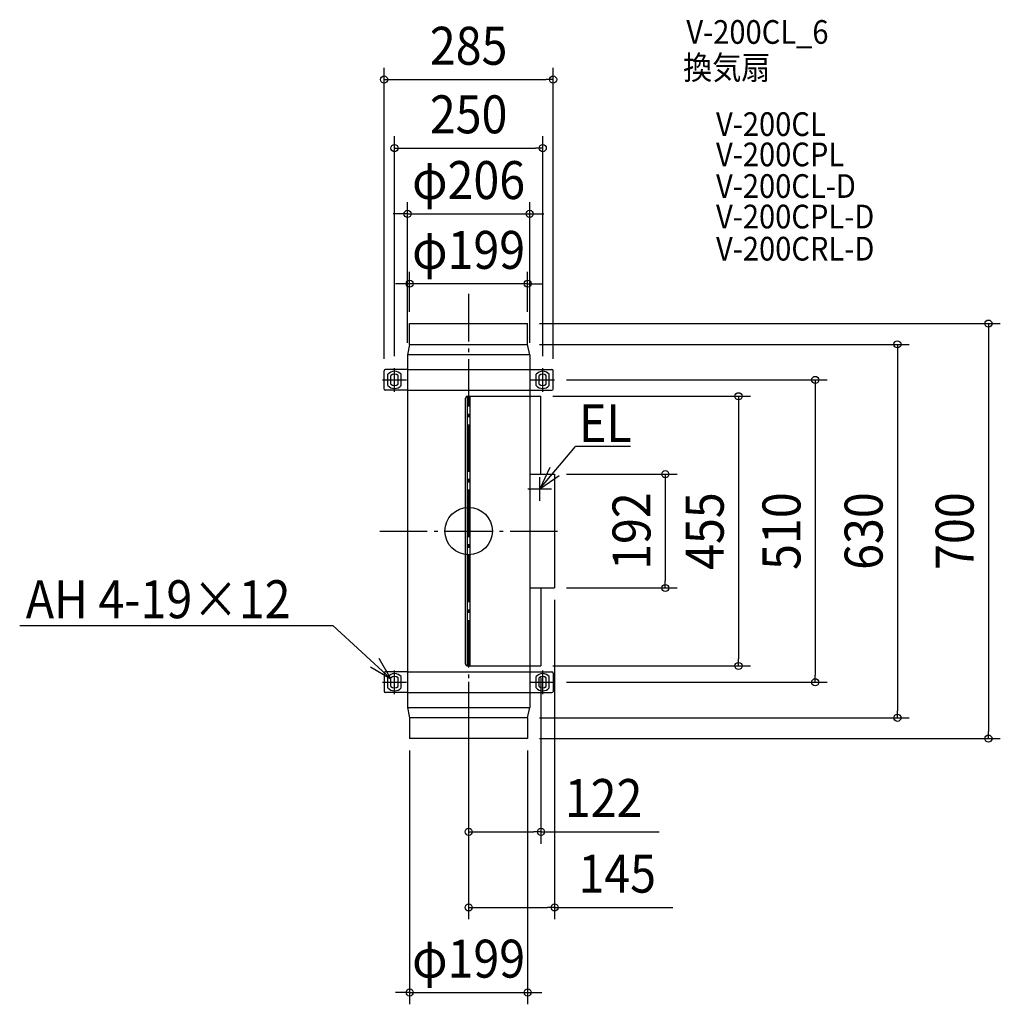
# Model space of a CAD drawing. Extents: x -757 to 897, y -798 to 863.
import ezdxf
from ezdxf.enums import TextEntityAlignment as Align

# ---------------------------------------------------------------- set-up
doc = ezdxf.new("R2010")
doc.units = 0
doc.header["$LTSCALE"] = 20
doc.header["$PDMODE"] = 3
doc.header["$PDSIZE"] = -2
doc.linetypes.add('DASHDOT', pattern=[5.5, 4, -0.6, 0.3, -0.6])
doc.layers.get('DEFPOINTS').update_dxf_attribs({"linetype": 'CONTINUOUS'})
for name, color, linetype in [('ARRANGE', 1, 'CONTINUOUS'), ('BASIS', 6, 'DASHDOT'), ('DETAIL', 5, 'CONTINUOUS'), ('ETC', 61, 'CONTINUOUS'), ('FIX', 11, 'CONTINUOUS'), ('NOTE', 4, 'CONTINUOUS'), ('OUTLINE', 3, 'CONTINUOUS'), ('SIZE', 30, 'CONTINUOUS')]:
    doc.layers.add(name, color=color, linetype=linetype)
doc.styles.get("Standard").update_dxf_attribs({"font": 'SIMPLEX.shx', "width": 0.9, "height": 64, "bigfont": 'BIGFONT.shx'})

msp = doc.modelspace()

# ---------------------------------------------------------------- linework, layer by layer
at = {"layer": 'ARRANGE', "color": 1, "linetype": 'CONTINUOUS'}
msp.add_circle((0, 0), 40, dxfattribs=at)
msp.add_point((0, 0), dxfattribs=at)
at = {"layer": 'BASIS', "color": 6, "linetype": 'DASHDOT'}
for p, q in [((0, 400), (0, -400)), ((-150, 0), (150, 0))]:
    msp.add_line(p, q, dxfattribs=at)
at = {"layer": 'DEFPOINTS', "color": 30, "linetype": 'CONTINUOUS'}
for p in [(142.5, 761.696712), (125, 646.040172), (103, 535.124112), (-99.5, 417.332113), (-99.5, 350), (99.5, 350), (99.5, 350), (99.5, 315), (-103, 297.5), (103, 297.5), (-142.5, 270.5), (-125, 275), (125, 275), (142.5, 270.5), (145, 255), (122, 227.5), (145, 96), (145, -96), (145, -96), (331.667946, -96), (122, -227.5), (122, -227.5), (455.101849, -227.5), (0, -234.499135), (0, -254.499135), (145, -255), (584.55691, -255), (99.5, -315), (723.04373, -315), (-99.5, -350), (99.5, -350), (99.5, -350), (876.583449, -350), (0, -507.297482), (145, -634.849816), (99.5, -778.282076)]:
    msp.add_point(p, dxfattribs=at)
at = {"layer": 'DETAIL', "color": 5, "linetype": 'CONTINUOUS'}
for p, q in [((-99.5, 315), (-99.5, 350)), ((-99.5, 350), (99.5, 350)), ((99.5, 315), (99.5, 350)), ((-99.5, 315), (-103, 297.5)), ((-99.5, 315), (99.5, 315)), ((103, 297.5), (99.5, 315)), ((-103, 297.5), (-103, -297.5)), ((103, 297.5), (-103, 297.5)), ((103, 297.5), (103, -297.5)), ((-142.5, 239.5), (-142.5, 270.5)), ((-103, 272.5), (-140.5, 272.5)), ((-103, 272.5), (103, 272.5)), ((103, 272.5), (140.5, 272.5)), ((142.5, 239.5), (142.5, 270.5)), ((-136, 245.552778), (-136, 264.447222)), ((-131, 247.63454), (-131, 262.36546)), ((-119, 247.63454), (-119, 262.36546)), ((-114, 245.552778), (-114, 264.447222)), ((114, 245.552778), (114, 264.447222)), ((119, 247.63454), (119, 262.36546)), ((131, 247.63454), (131, 262.36546)), ((136, 245.552778), (136, 264.447222)), ((-103, 237.5), (-140.5, 237.5)), ((-103, 237.5), (103, 237.5)), ((103, 237.5), (140.5, 237.5)), ((-5.202404, -224.5), (-5.202404, 224.5)), ((-2.202404, 227.5), (122, 227.5)), ((-1.8, -227.5), (-1.8, 227.5)), ((1.8, 227.5), (1.8, -227.5)), ((103, 227.5), (122, 227.5)), ((122, 96), (122, 227.5)), ((103, 96), (145, 96)), ((145, 96), (145, -96)), ((103, -96), (145, -96)), ((122, -96), (122, -227.5)), ((-2.202404, -227.5), (122, -227.5)), ((103, -227.5), (122, -227.5)), ((-142.5, -239.5), (-142.5, -270.5)), ((-103, -237.5), (-140.5, -237.5)), ((-136, -264.447222), (-136, -245.552778)), ((-131, -262.36546), (-131, -247.63454)), ((-119, -262.36546), (-119, -247.63454)), ((-114, -264.447222), (-114, -245.552778)), ((-103, -237.5), (103, -237.5)), ((103, -237.5), (140.5, -237.5)), ((114, -264.447222), (114, -245.552778)), ((119, -262.36546), (119, -247.63454)), ((131, -262.36546), (131, -247.63454)), ((136, -264.447222), (136, -245.552778)), ((142.5, -239.5), (142.5, -270.5)), ((-103, -272.5), (-140.5, -272.5)), ((-103, -272.5), (103, -272.5)), ((103, -272.5), (140.5, -272.5)), ((-103, -297.5), (103, -297.5)), ((-103, -297.5), (-99.5, -315)), ((99.5, -315), (103, -297.5)), ((-99.5, -315), (-99.5, -350)), ((99.5, -315), (-99.5, -315)), ((99.5, -315), (99.5, -350)), ((99.5, -350), (-99.5, -350))]:
    msp.add_line(p, q, dxfattribs=at)
for centre, radius, start, end in [((-140.5, 270.5), 2, 90, 180), ((-125, 255), 14.5, 40.657249, 139.342751), ((125, 255), 14.5, 40.657249, 139.342751), ((140.5, 270.5), 2, 0, 90), ((-125, 255), 9.5, 50.833289, 129.166711), ((125, 255), 9.5, 50.833289, 129.166711), ((-140.5, 239.5), 2, 180, 270), ((-125, 255), 14.5, 220.657249, 319.342751), ((-125, 255), 9.5, 230.833289, 309.166711), ((125, 255), 14.5, 220.657249, 319.342751), ((125, 255), 9.5, 230.833289, 309.166711), ((140.5, 239.5), 2, 270, 0), ((-2.202404, 224.5), 3, 90, 180), ((-2.202404, -224.5), 3, 180, 270), ((-140.5, -239.5), 2, 90, 180), ((-125, -255), 14.5, 40.657249, 139.342751), ((-125, -255), 9.5, 50.833289, 129.166711), ((125, -255), 14.5, 40.657249, 139.342751), ((125, -255), 9.5, 50.833289, 129.166711), ((140.5, -239.5), 2, 0, 90), ((-125, -255), 14.5, 220.657249, 319.342751), ((-125, -255), 9.5, 230.833289, 309.166711), ((125, -255), 14.5, 220.657249, 319.342751), ((125, -255), 9.5, 230.833289, 309.166711), ((-140.5, -270.5), 2, 180, 270), ((140.5, -270.5), 2, 270, 0)]:
    msp.add_arc(centre, radius, start, end, dxfattribs=at)
at = {"layer": 'FIX', "color": 11, "linetype": 'CONTINUOUS'}
for p, q in [((-131, 247.63454), (-131, 262.36546)), ((-119, 247.63454), (-119, 262.36546)), ((119, 247.63454), (119, 262.36546)), ((131, 247.63454), (131, 262.36546)), ((-131, -262.36546), (-131, -247.63454)), ((-119, -262.36546), (-119, -247.63454)), ((119, -262.36546), (119, -247.63454)), ((131, -262.36546), (131, -247.63454))]:
    msp.add_line(p, q, dxfattribs=at)
for centre, start, end in [((-125, 255), 50.833289, 129.166711), ((125, 255), 50.833289, 129.166711), ((-125, 255), 230.833289, 309.166711), ((125, 255), 230.833289, 309.166711), ((-125, -255), 50.833289, 129.166711), ((125, -255), 50.833289, 129.166711), ((-125, -255), 230.833289, 309.166711), ((125, -255), 230.833289, 309.166711)]:
    msp.add_arc(centre, 9.5, start, end, dxfattribs=at)
at = {"layer": 'NOTE', "color": 4, "linetype": 'CONTINUOUS'}
for p, q in [((-125, 235), (-125, 275)), ((125, 235), (125, 275)), ((-145, 255), (-105, 255)), ((105, 255), (145, 255)), ((120, 71), (180.330927, 142.97045)), ((272.970597, 142.97045), (180.330927, 142.97045)), ((136.887148, 107.260505), (120, 71)), ((120, 71), (152.754952, 93.958944)), ((120, 51), (120, 91)), ((100, 71), (140, 71)), ((-757.052851, -159.478621), (-228.904002, -159.478621)), ((-131, -249.48406), (-228.904002, -159.478621)), ((-131, -249.48406), (-150.757194, -214.70399)), ((-165.500267, -229.242233), (-131, -249.48406)), ((-125, -275), (-125, -235)), ((125, -275), (125, -235)), ((-145, -255), (-105, -255)), ((105, -255), (145, -255))]:
    msp.add_line(p, q, dxfattribs=at)
at = {"layer": 'OUTLINE', "color": 3, "linetype": 'CONTINUOUS'}
for p, q in [((-99.5, 315), (-99.5, 350)), ((-99.5, 350), (99.5, 350)), ((99.5, 315), (99.5, 350)), ((-99.5, 315), (-103, 297.5)), ((-99.5, 315), (99.5, 315)), ((103, 297.5), (99.5, 315)), ((-103, 297.5), (-103, -297.5)), ((103, 297.5), (-103, 297.5)), ((103, 297.5), (103, 227.5)), ((103, 227.5), (122, 227.5)), ((122, 96), (122, 227.5)), ((122, 96), (145, 96)), ((145, 96), (145, -96)), ((122, -96), (145, -96)), ((122, -96), (122, -227.5)), ((103, -227.5), (103, -297.5)), ((103, -227.5), (122, -227.5)), ((-103, -297.5), (103, -297.5)), ((-103, -297.5), (-99.5, -315)), ((99.5, -315), (103, -297.5)), ((-99.5, -315), (-99.5, -350)), ((99.5, -315), (-99.5, -315)), ((99.5, -315), (99.5, -350)), ((99.5, -350), (-99.5, -350))]:
    msp.add_line(p, q, dxfattribs=at)
at = {"layer": 'SIZE', "color": 30, "linetype": 'CONTINUOUS'}
for p, q in [((-142.5, 290.5), (-142.5, 781.696712)), ((142.5, 290.5), (142.5, 781.696712)), ((-142.5, 761.696712), (-130.5, 761.696712)), ((-130.5, 761.696712), (130.5, 761.696712)), ((142.5, 761.696712), (130.5, 761.696712)), ((-125, 295), (-125, 666.040172)), ((125, 295), (125, 666.040172)), ((-125, 646.040172), (-113, 646.040172)), ((-113, 646.040172), (113, 646.040172)), ((125, 646.040172), (113, 646.040172)), ((-103, 317.5), (-103, 555.124112)), ((103, 317.5), (103, 555.124112)), ((-115, 535.124112), (-127, 535.124112)), ((-103, 535.124112), (-115, 535.124112)), ((-103, 535.124112), (103, 535.124112)), ((103, 535.124112), (115, 535.124112)), ((115, 535.124112), (127, 535.124112)), ((-99.5, 370), (-99.5, 437.332113)), ((99.5, 370), (99.5, 437.332113)), ((-111.5, 417.332113), (-123.5, 417.332113)), ((-99.5, 417.332113), (-111.5, 417.332113)), ((99.5, 417.332113), (-99.5, 417.332113)), ((99.5, 417.332113), (111.5, 417.332113)), ((111.5, 417.332113), (123.5, 417.332113)), ((119.5, 350), (896.583449, 350)), ((876.583449, 350), (876.583449, 338)), ((876.583449, 338), (876.583449, -338)), ((119.5, 315), (743.04373, 315)), ((723.04373, 315), (723.04373, 303)), ((723.04373, 303), (723.04373, -303)), ((165, 255), (604.55691, 255)), ((584.55691, 255), (584.55691, 243)), ((584.55691, 243), (584.55691, -243)), ((142, 227.5), (475.101849, 227.5)), ((455.101849, 227.5), (455.101849, 215.5)), ((455.101849, 215.5), (455.101849, -215.5)), ((165, 96), (351.667946, 96)), ((331.667946, 96), (331.667946, 84)), ((331.667946, 84), (331.667946, -84)), ((165, -96), (351.667946, -96)), ((331.667946, -96), (331.667946, -84)), ((145, -116), (145, -654.849816)), ((455.101849, -227.5), (455.101849, -215.5)), ((142, -227.5), (475.101849, -227.5)), ((122, -247.5), (122, -527.297482)), ((584.55691, -255), (584.55691, -243)), ((0, -254.499135), (0, -527.297482)), ((165, -255), (604.55691, -255)), ((0, -274.499135), (0, -654.849816)), ((119.5, -315), (743.04373, -315)), ((723.04373, -315), (723.04373, -303)), ((876.583449, -350), (876.583449, -338)), ((119.5, -350), (896.583449, -350)), ((-99.5, -370), (-99.5, -798.282076)), ((99.5, -370), (99.5, -798.282076)), ((0, -507.297482), (12, -507.297482)), ((12, -507.297482), (110, -507.297482)), ((122, -507.297482), (110, -507.297482)), ((122, -507.297482), (321.142857, -507.297482)), ((0, -634.849816), (12, -634.849816)), ((12, -634.849816), (133, -634.849816)), ((145, -634.849816), (133, -634.849816)), ((145, -634.849816), (344.142857, -634.849816)), ((-111.5, -778.282076), (-123.5, -778.282076)), ((-99.5, -778.282076), (-111.5, -778.282076)), ((-99.5, -778.282076), (99.5, -778.282076)), ((99.5, -778.282076), (111.5, -778.282076)), ((111.5, -778.282076), (123.5, -778.282076))]:
    msp.add_line(p, q, dxfattribs=at)
for centre in [(-142.5, 761.696712), (142.5, 761.696712), (-125, 646.040172), (125, 646.040172), (-103, 535.124112), (103, 535.124112), (-99.5, 417.332113), (99.5, 417.332113), (876.583449, 350), (723.04373, 315), (584.55691, 255), (455.101849, 227.5), (331.667946, 96), (331.667946, -96), (455.101849, -227.5), (584.55691, -255), (723.04373, -315), (876.583449, -350), (0, -507.297482), (122, -507.297482), (0, -634.849816), (145, -634.849816), (-99.5, -778.282076), (99.5, -778.282076)]:
    msp.add_circle(centre, 6, dxfattribs=at)

# ---------------------------------------------------------------- texts
at = {"layer": 'ETC', "color": 61, "linetype": 'CONTINUOUS', "width": 0.9}
for s, p in [('V-200CL_6', (367.158185, 821.966087)), ('換気扇', (361.73234, 761.895971)), ('V-200CL', (417.154153, 666.501751)), ('V-200CPL', (417.154153, 615.389758)), ('V-200CL-D', (417.154153, 562.055504)), ('V-200CPL-D', (417.154153, 510.581268)), ('V-200CRL-D', (417.154153, 456.357081))]:
    msp.add_text(s, height=40, dxfattribs=at).set_placement(p)
at = {"layer": 'NOTE', "color": 4, "linetype": 'CONTINUOUS', "width": 0.9}
for s, p in [('EL', (186.11789, 150.094332)), ('AH 4-19×12', (-746.792132, -146.989282))]:
    msp.add_text(s, height=64, dxfattribs=at).set_placement(p)
at = {"layer": 'SIZE', "color": 30, "linetype": 'CONTINUOUS', "width": 0.9}
for s, p in [('285', (0, 786.696712)), ('250', (0, 671.040172)), ('φ206', (0, 560.124112)), ('φ199', (0, 442.332113)), ('122', (227.571429, -482.297482)), ('145', (250.571429, -609.849816)), ('φ199', (0, -753.282076))]:
    msp.add_text(s, height=64, dxfattribs=at).set_placement(p, align=Align.CENTER)
for s, p in [('192', (306.667946, 0)), ('455', (430.101849, 0)), ('510', (559.55691, 0)), ('630', (698.04373, 0)), ('700', (851.583449, 0))]:
    msp.add_text(s, height=64, rotation=90, dxfattribs=at).set_placement(p, align=Align.CENTER)

doc.saveas('drawing.dxf')
